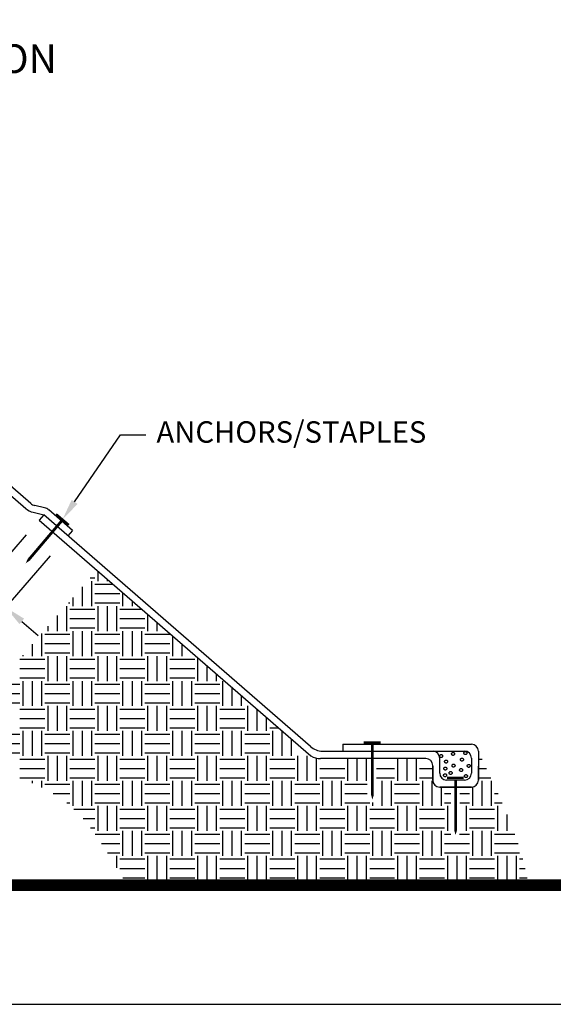
# Paper-space layout 'Layout1' of a CAD drawing. Extents: x -0.1 to 10.9, y -0.1 to 8.4.
# Drawn here: x 3.6 to 5.8, y -0.1 to 4 of the extents above; entities that cross this region are included whole.
import ezdxf

# ---------------------------------------------------------------- set-up
doc = ezdxf.new("R2010")
doc.units = 0
doc.header["$LTSCALE"] = 0.2
doc.header["$MEASUREMENT"] = 0
doc.layers.get('DEFPOINTS').update_dxf_attribs({"linetype": 'CONTINUOUS'})
doc.layers.add('6', color=7, linetype='CONTINUOUS', plot=False)
for name, color, linetype in [('8', 7, 'CONTINUOUS'), ('LAYER12-6', 7, 'CONTINUOUS'), ('MAT', 5, 'CONTINUOUS'), ('ROCK', 253, 'CONTINUOUS'), ('SOIL', 6, 'CONTINUOUS'), ('TEXT', 7, 'CONTINUOUS')]:
    doc.layers.add(name, color=color, linetype=linetype)
doc.styles.add('ROMANS', font='ROMANS', dxfattribs={"height": 0.2})
doc.styles.add('STYLE5', font='txt', dxfattribs={"height": 0.1})

psp = doc.layouts.get("Layout1")

# ---------------------------------------------------------------- linework, layer by layer
at = {"layer": '6'}
psp.add_lwpolyline([(-0.125, -0.125), (10.875, -0.125), (10.875, 8.375), (-0.125, 8.375)], close=True, dxfattribs=at)
at = {"layer": '8', "color": 5, "linetype": 'Continuous', "const_width": 0.05}
psp.add_lwpolyline([(0.375, 0.375), (10.375, 0.375), (10.375, 7.625), (0.375, 7.625), (0.375, 0.375)], dxfattribs=at)
at = {"layer": 'DEFPOINTS', "color": 0, "linetype": 'ByBlock'}
for p in [(4.047, 1.0609), (4.5025, 1.0598), (5.1883, 0.8183)]:
    psp.add_point(p, dxfattribs=at)
at = {"layer": 'MAT', "color": 5}
for p, q in [((3.6102, 1.9776), (2.4934, 2.9485)), ((2.4806, 2.9178), (3.5898, 1.9558)), ((4.9205, 0.9672), (5.46, 0.9672)), ((4.9205, 0.9672), (4.9205, 0.938)), ((4.8352, 0.938), (5.4308, 0.938)), ((5.4892, 0.938), (5.4892, 0.8162)), ((5.2685, 0.9068), (4.8266, 0.9068)), ((5.2977, 0.8162), (5.2977, 0.8776)), ((5.2977, 0.874), (5.2977, 0.8162)), ((5.3269, 0.8454), (5.3269, 0.9068)), ((5.46, 0.9088), (5.46, 0.8454)), ((5.4892, 0.8162), (5.4892, 0.874)), ((5.3269, 0.787), (5.46, 0.787)), ((5.4308, 0.8162), (5.3561, 0.8162))]:
    psp.add_line(p, q, dxfattribs=at)
at = {"layer": 'MAT'}
for p, q in [((3.6685, 1.9595), (3.627, 1.9691)), ((3.7852, 1.8642), (3.6854, 1.951)), ((3.6199, 1.9405), (3.6647, 1.9302)), ((3.6647, 1.9302), (3.6453, 1.9077)), ((3.6453, 1.9077), (4.7863, 0.918)), ((4.7841, 0.9571), (3.6647, 1.9302)), ((3.7852, 1.8642), (3.766, 1.8421))]:
    psp.add_line(p, q, dxfattribs=at)
at = {"layer": 'MAT', "color": 15}
for p, q in [((5.46, 0.787), (5.3269, 0.787)), ((5.3976, 0.727), (5.3976, 0.7866))]:
    psp.add_line(p, q, dxfattribs=at)
at = {"layer": 'MAT'}
psp.add_lwpolyline([(3.7399, 1.9043, 0.0117, 0.0117, 0), (3.6019, 1.7416, 0.0117, 0, 0), (3.5893, 1.7267, 0, 0, 0)], format="xyseb", dxfattribs=at)
at = {"layer": 'MAT', "const_width": 0.00973}
psp.add_lwpolyline([(3.7163, 1.9327), (3.7699, 1.8872)], dxfattribs=at)
at = {"layer": 'MAT', "color": 5, "const_width": 0.00973}
for points in [[(5.0081, 0.9736), (5.0784, 0.9736)], [(5.3571, 0.8252), (5.4274, 0.8252)]]:
    psp.add_lwpolyline(points, dxfattribs=at)
at = {"layer": 'MAT', "color": 5}
for points in [[(5.0445, 0.9672, 0.0117, 0.0117, 0), (5.0445, 0.7539, 0.0117, 0, 0), (5.0445, 0.7344, 0, 0, 0)], [(5.3935, 0.8188, 0.0117, 0.0117, 0), (5.3935, 0.6055, 0.0117, 0, 0), (5.3935, 0.586, 0, 0, 0)]]:
    psp.add_lwpolyline(points, format="xyseb", dxfattribs=at)
at = {"layer": 'MAT'}
for centre, radius, start, end in [((3.6356, 2.0086), 0.0699, 229.0639, 257.0487), ((3.6357, 2.007), 0.0389, 229, 257.0487), ((3.6598, 1.9216), 0.0389, 49, 77.0487)]:
    psp.add_arc(centre, radius, start, end, dxfattribs=at)
at = {"layer": 'MAT', "color": 5}
for centre, radius, start, end in [((4.8352, 1.0159), 0.0779, 229, 270), ((5.46, 0.938), 0.0292, 0, 90), ((4.8266, 0.9846), 0.0779, 238.8062, 270), ((5.2954, 0.9068), 0.0315, 0, 83.1399), ((5.4308, 0.9088), 0.0292, 0, 90), ((5.2685, 0.8776), 0.0292, 0, 90), ((5.3561, 0.8454), 0.0292, 180, 270), ((5.4308, 0.8454), 0.0292, 270, 0), ((5.3269, 0.8162), 0.0292, 180, 270), ((5.46, 0.8162), 0.0292, 270, 0)]:
    psp.add_arc(centre, radius, start, end, dxfattribs=at)
at = {"layer": 'ROCK', "color": 8}
for points in [[(5.3387, 0.9199, -0.098491), (5.3393, 0.9175, -0.098491), (5.339, 0.9151, -0.098491), (5.3378, 0.9129, -0.098491), (5.3359, 0.9114, -0.098491), (5.3335, 0.9108, -0.098491), (5.3311, 0.9111, -0.098491), (5.3289, 0.9123, -0.098491), (5.3274, 0.9142, -0.098491), (5.3268, 0.9166, -0.098491), (5.3271, 0.919, -0.098491), (5.3283, 0.9212, -0.098491), (5.3302, 0.9227, -0.098491), (5.3326, 0.9233, -0.098491), (5.335, 0.923, -0.098491), (5.3372, 0.9218, -0.098491)], [(5.3885, 0.9291, -0.098491), (5.3891, 0.9267, -0.098491), (5.3888, 0.9243, -0.098491), (5.3876, 0.9222, -0.098491), (5.3857, 0.9206, -0.098491), (5.3833, 0.92, -0.098491), (5.3808, 0.9203, -0.098491), (5.3787, 0.9215, -0.098491), (5.3772, 0.9235, -0.098491), (5.3765, 0.9258, -0.098491), (5.3768, 0.9283, -0.098491), (5.3781, 0.9304, -0.098491), (5.38, 0.9319, -0.098491), (5.3824, 0.9326, -0.098491), (5.3848, 0.9323, -0.098491), (5.387, 0.9311, -0.098491)], [(5.4403, 0.9322, -0.098491), (5.441, 0.9298, -0.098491), (5.4406, 0.9274, -0.098491), (5.4394, 0.9252, -0.098491), (5.4375, 0.9237, -0.098491), (5.4351, 0.9231, -0.098491), (5.4327, 0.9234, -0.098491), (5.4305, 0.9246, -0.098491), (5.429, 0.9265, -0.098491), (5.4284, 0.9289, -0.098491), (5.4287, 0.9314, -0.098491), (5.4299, 0.9335, -0.098491), (5.4318, 0.935, -0.098491), (5.4342, 0.9357, -0.098491), (5.4367, 0.9354, -0.098491), (5.4388, 0.9341, -0.098491)], [(5.3561, 0.8675, -0.098491), (5.3568, 0.8651, -0.098491), (5.3565, 0.8627, -0.098491), (5.3553, 0.8606, -0.098491), (5.3533, 0.859, -0.098491), (5.3509, 0.8584, -0.098491), (5.3485, 0.8587, -0.098491), (5.3464, 0.8599, -0.098491), (5.3449, 0.8619, -0.098491), (5.3442, 0.8642, -0.098491), (5.3445, 0.8667, -0.098491), (5.3457, 0.8688, -0.098491), (5.3477, 0.8703, -0.098491), (5.3501, 0.871, -0.098491), (5.3525, 0.8707, -0.098491), (5.3546, 0.8695, -0.098491)], [(5.3592, 0.8968, -0.098491), (5.3599, 0.8944, -0.098491), (5.3596, 0.892, -0.098491), (5.3583, 0.8898, -0.098491), (5.3564, 0.8883, -0.098491), (5.354, 0.8877, -0.098491), (5.3516, 0.888, -0.098491), (5.3494, 0.8892, -0.098491), (5.3479, 0.8911, -0.098491), (5.3473, 0.8935, -0.098491), (5.3476, 0.896, -0.098491), (5.3488, 0.8981, -0.098491), (5.3508, 0.8996, -0.098491), (5.3531, 0.9003, -0.098491), (5.3556, 0.8999, -0.098491), (5.3577, 0.8987, -0.098491)], [(5.3905, 0.8798, -0.098491), (5.3912, 0.8775, -0.098491), (5.3909, 0.875, -0.098491), (5.3897, 0.8729, -0.098491), (5.3877, 0.8714, -0.098491), (5.3853, 0.8707, -0.098491), (5.3829, 0.871, -0.098491), (5.3808, 0.8722, -0.098491), (5.3792, 0.8742, -0.098491), (5.3786, 0.8766, -0.098491), (5.3789, 0.879, -0.098491), (5.3801, 0.8812, -0.098491), (5.3821, 0.8827, -0.098491), (5.3844, 0.8833, -0.098491), (5.3869, 0.883, -0.098491), (5.389, 0.8818, -0.098491)], [(5.426, 0.905, -0.098491), (5.4266, 0.9026, -0.098491), (5.4263, 0.9002, -0.098491), (5.4251, 0.898, -0.098491), (5.4231, 0.8965, -0.098491), (5.4208, 0.8959, -0.098491), (5.4183, 0.8962, -0.098491), (5.4162, 0.8974, -0.098491), (5.4147, 0.8993, -0.098491), (5.414, 0.9017, -0.098491), (5.4143, 0.9042, -0.098491), (5.4155, 0.9063, -0.098491), (5.4175, 0.9078, -0.098491), (5.4199, 0.9085, -0.098491), (5.4223, 0.9082, -0.098491), (5.4244, 0.9069, -0.098491)], [(5.4542, 0.8788, -0.098491), (5.4548, 0.8764, -0.098491), (5.4545, 0.874, -0.098491), (5.4533, 0.8719, -0.098491), (5.4514, 0.8703, -0.098491), (5.449, 0.8697, -0.098491), (5.4465, 0.87, -0.098491), (5.4444, 0.8712, -0.098491), (5.4429, 0.8732, -0.098491), (5.4422, 0.8755, -0.098491), (5.4426, 0.878, -0.098491), (5.4438, 0.8801, -0.098491), (5.4457, 0.8816, -0.098491), (5.4481, 0.8823, -0.098491), (5.4505, 0.882, -0.098491), (5.4527, 0.8808, -0.098491)], [(5.3551, 0.8393, -0.098491), (5.3558, 0.8369, -0.098491), (5.3555, 0.8345, -0.098491), (5.3542, 0.8323, -0.098491), (5.3523, 0.8308, -0.098491), (5.3499, 0.8302, -0.098491), (5.3475, 0.8305, -0.098491), (5.3453, 0.8317, -0.098491), (5.3438, 0.8336, -0.098491), (5.3432, 0.836, -0.098491), (5.3435, 0.8385, -0.098491), (5.3447, 0.8406, -0.098491), (5.3467, 0.8421, -0.098491), (5.349, 0.8428, -0.098491), (5.3515, 0.8425, -0.098491), (5.3536, 0.8412, -0.098491)], [(5.3782, 0.8489, -0.098491), (5.3789, 0.8466, -0.098491), (5.3786, 0.8441, -0.098491), (5.3773, 0.842, -0.098491), (5.3754, 0.8405, -0.098491), (5.373, 0.8398, -0.098491), (5.3706, 0.8401, -0.098491), (5.3684, 0.8413, -0.098491), (5.3669, 0.8433, -0.098491), (5.3663, 0.8457, -0.098491), (5.3666, 0.8481, -0.098491), (5.3678, 0.8502, -0.098491), (5.3698, 0.8518, -0.098491), (5.3721, 0.8524, -0.098491), (5.3746, 0.8521, -0.098491), (5.3767, 0.8509, -0.098491)], [(5.4224, 0.8614, -0.098491), (5.423, 0.859, -0.098491), (5.4227, 0.8565, -0.098491), (5.4215, 0.8544, -0.098491), (5.4195, 0.8529, -0.098491), (5.4172, 0.8522, -0.098491), (5.4147, 0.8525, -0.098491), (5.4126, 0.8538, -0.098491), (5.4111, 0.8557, -0.098491), (5.4104, 0.8581, -0.098491), (5.4107, 0.8605, -0.098491), (5.4119, 0.8627, -0.098491), (5.4139, 0.8642, -0.098491), (5.4163, 0.8648, -0.098491), (5.4187, 0.8645, -0.098491), (5.4209, 0.8633, -0.098491)], [(5.4429, 0.8357, -0.098491), (5.4435, 0.8333, -0.098491), (5.4432, 0.8309, -0.098491), (5.442, 0.8287, -0.098491), (5.4401, 0.8272, -0.098491), (5.4377, 0.8266, -0.098491), (5.4353, 0.8269, -0.098491), (5.4331, 0.8281, -0.098491), (5.4316, 0.83, -0.098491), (5.4309, 0.8324, -0.098491), (5.4313, 0.8349, -0.098491), (5.4325, 0.837, -0.098491), (5.4344, 0.8385, -0.098491), (5.4368, 0.8392, -0.098491), (5.4392, 0.8389, -0.098491), (5.4414, 0.8376, -0.098491)]]:
    psp.add_lwpolyline(points, format="xyb", close=True, dxfattribs=at)
at = {"layer": 'SOIL', "color": 15}
for p, q in [((3.8593, 1.6647), (3.8794, 1.6647)), ((3.8925, 1.6516), (3.8925, 1.6933)), ((3.8269, 1.5467), (3.8269, 1.6275)), ((3.8663, 1.5467), (3.8663, 1.6516)), ((3.8794, 1.6385), (3.9557, 1.6385)), ((3.7876, 1.5467), (3.7876, 1.5823)), ((3.8794, 1.5992), (3.9842, 1.5992)), ((3.9973, 1.5467), (3.9973, 1.6024)), ((3.7614, 1.4419), (3.7614, 1.5467)), ((3.7681, 1.5599), (3.7745, 1.5599)), ((3.7745, 1.5336), (3.8794, 1.5336)), ((3.8794, 1.5599), (3.9842, 1.5599)), ((3.8925, 1.4419), (3.8925, 1.5467)), ((3.9318, 1.4419), (3.9318, 1.5467)), ((3.9711, 1.4419), (3.9711, 1.5467)), ((3.9842, 1.5336), (4.0766, 1.5336)), ((4.0367, 1.5467), (4.0367, 1.5682)), ((3.7221, 1.4419), (3.7221, 1.5069)), ((3.7745, 1.4943), (3.8794, 1.4943)), ((3.9842, 1.4943), (4.0891, 1.4943)), ((4.1022, 1.4419), (4.1022, 1.5114)), ((3.6827, 1.4419), (3.6827, 1.4617)), ((3.7745, 1.455), (3.8794, 1.455)), ((3.9842, 1.455), (4.0891, 1.455)), ((4.1415, 1.4419), (4.1415, 1.4773)), ((3.6565, 1.337), (3.6565, 1.4316)), ((3.6696, 1.4288), (3.7745, 1.4288)), ((3.7876, 1.337), (3.7876, 1.4419)), ((3.8269, 1.337), (3.8269, 1.4419)), ((3.8663, 1.337), (3.8663, 1.4419)), ((3.8794, 1.4288), (3.9842, 1.4288)), ((3.9973, 1.337), (3.9973, 1.4419)), ((4.0367, 1.337), (4.0367, 1.4419)), ((4.076, 1.337), (4.076, 1.4419)), ((4.0891, 1.4288), (4.194, 1.4288)), ((4.2071, 1.337), (4.2071, 1.4204)), ((3.6172, 1.337), (3.6172, 1.3864)), ((3.6696, 1.3894), (3.7745, 1.3894)), ((3.8794, 1.3894), (3.9842, 1.3894)), ((4.0891, 1.3894), (4.194, 1.3894)), ((4.2464, 1.337), (4.2464, 1.3863)), ((3.5648, 1.3239), (3.6696, 1.3239)), ((3.5779, 1.337), (3.5779, 1.3412)), ((3.6696, 1.3501), (3.7745, 1.3501)), ((3.6827, 1.2321), (3.6827, 1.337)), ((3.7221, 1.2321), (3.7221, 1.337)), ((3.7614, 1.2321), (3.7614, 1.337)), ((3.7745, 1.3239), (3.8794, 1.3239)), ((3.8794, 1.3501), (3.9842, 1.3501)), ((3.8925, 1.2321), (3.8925, 1.337)), ((3.9318, 1.2321), (3.9318, 1.337)), ((3.9711, 1.2321), (3.9711, 1.337)), ((3.9842, 1.3239), (4.0891, 1.3239)), ((4.0891, 1.3501), (4.194, 1.3501)), ((4.1022, 1.2321), (4.1022, 1.337)), ((4.1415, 1.2321), (4.1415, 1.337)), ((4.1809, 1.2321), (4.1809, 1.337)), ((4.194, 1.3239), (4.2988, 1.3239)), ((4.3119, 1.2321), (4.3119, 1.3295)), ((3.5648, 1.2846), (3.6696, 1.2846)), ((3.7745, 1.2846), (3.8794, 1.2846)), ((3.9842, 1.2846), (4.0891, 1.2846)), ((4.194, 1.2846), (4.2988, 1.2846)), ((4.3513, 1.2321), (4.3513, 1.2954)), ((3.5648, 1.2453), (3.6696, 1.2453)), ((3.7745, 1.2453), (3.8794, 1.2453)), ((3.9842, 1.2453), (4.0891, 1.2453)), ((4.194, 1.2453), (4.2988, 1.2453)), ((4.3906, 1.2321), (4.3906, 1.2613)), ((3.4599, 1.219), (3.5648, 1.219)), ((3.5779, 1.1273), (3.5779, 1.2321)), ((3.6172, 1.1273), (3.6172, 1.2321)), ((3.6565, 1.1273), (3.6565, 1.2321)), ((3.6696, 1.219), (3.7745, 1.219)), ((3.7876, 1.1273), (3.7876, 1.2321)), ((3.8269, 1.1273), (3.8269, 1.2321)), ((3.8663, 1.1273), (3.8663, 1.2321)), ((3.8794, 1.219), (3.9842, 1.219)), ((3.9973, 1.1273), (3.9973, 1.2321)), ((4.0367, 1.1273), (4.0367, 1.2321)), ((4.076, 1.1273), (4.076, 1.2321)), ((4.0891, 1.219), (4.194, 1.219)), ((4.2071, 1.1273), (4.2071, 1.2321)), ((4.2464, 1.1273), (4.2464, 1.2321)), ((4.2857, 1.1273), (4.2857, 1.2321)), ((4.2988, 1.219), (4.4037, 1.219)), ((4.4168, 1.1273), (4.4168, 1.2321)), ((4.4561, 1.1273), (4.4561, 1.2044)), ((3.4599, 1.1797), (3.5648, 1.1797)), ((3.6696, 1.1797), (3.7745, 1.1797)), ((3.8794, 1.1797), (3.9842, 1.1797)), ((4.0891, 1.1797), (4.194, 1.1797)), ((4.2988, 1.1797), (4.4037, 1.1797)), ((4.4955, 1.1273), (4.4955, 1.1703)), ((3.4599, 1.1404), (3.5648, 1.1404)), ((3.6696, 1.1404), (3.7745, 1.1404)), ((3.6827, 1.0224), (3.6827, 1.1273)), ((3.7221, 1.0224), (3.7221, 1.1273)), ((3.7614, 1.0224), (3.7614, 1.1273)), ((3.8794, 1.1404), (3.9842, 1.1404)), ((3.8925, 1.0224), (3.8925, 1.1273)), ((3.9318, 1.0224), (3.9318, 1.1273)), ((3.9711, 1.0224), (3.9711, 1.1273)), ((4.0891, 1.1404), (4.194, 1.1404)), ((4.1022, 1.0224), (4.1022, 1.1273)), ((4.1415, 1.0224), (4.1415, 1.1273)), ((4.1809, 1.0224), (4.1809, 1.1273)), ((4.2988, 1.1404), (4.4037, 1.1404)), ((4.3119, 1.0224), (4.3119, 1.1273)), ((4.3513, 1.0224), (4.3513, 1.1273)), ((4.3906, 1.0224), (4.3906, 1.1273)), ((4.5217, 1.0224), (4.5217, 1.1273)), ((3.5648, 1.1142), (3.6696, 1.1142)), ((3.5648, 1.0749), (3.6696, 1.0749)), ((3.7745, 1.1142), (3.8794, 1.1142)), ((3.7745, 1.0749), (3.8794, 1.0749)), ((3.9842, 1.1142), (4.0891, 1.1142)), ((3.9842, 1.0749), (4.0891, 1.0749)), ((4.194, 1.1142), (4.2988, 1.1142)), ((4.194, 1.0749), (4.2988, 1.0749)), ((4.4037, 1.1142), (4.5086, 1.1142)), ((4.4037, 1.0749), (4.5086, 1.0749)), ((4.561, 1.0224), (4.561, 1.1135)), ((4.6003, 1.0224), (4.6003, 1.0794)), ((3.5648, 1.0355), (3.6696, 1.0355)), ((3.7745, 1.0355), (3.8794, 1.0355)), ((3.9842, 1.0355), (4.0891, 1.0355)), ((4.194, 1.0355), (4.2988, 1.0355)), ((4.4037, 1.0355), (4.5086, 1.0355)), ((4.6134, 1.0355), (4.6509, 1.0355)), ((3.4599, 1.0093), (3.5648, 1.0093)), ((3.5779, 0.9176), (3.5779, 1.0224)), ((3.6172, 0.9176), (3.6172, 1.0224)), ((3.6565, 0.9176), (3.6565, 1.0224)), ((3.6696, 1.0093), (3.7745, 1.0093)), ((3.7876, 0.9176), (3.7876, 1.0224)), ((3.8269, 0.9176), (3.8269, 1.0224)), ((3.8663, 0.9176), (3.8663, 1.0224)), ((3.8794, 1.0093), (3.9842, 1.0093)), ((3.9973, 0.9176), (3.9973, 1.0224)), ((4.0367, 0.9176), (4.0367, 1.0224)), ((4.076, 0.9176), (4.076, 1.0224)), ((4.0891, 1.0093), (4.194, 1.0093)), ((4.2071, 0.9176), (4.2071, 1.0224)), ((4.2464, 0.9176), (4.2464, 1.0224)), ((4.2857, 0.9176), (4.2857, 1.0224)), ((4.2988, 1.0093), (4.4037, 1.0093)), ((4.4168, 0.9176), (4.4168, 1.0224)), ((4.4561, 0.9176), (4.4561, 1.0224)), ((4.4955, 0.9176), (4.4955, 1.0224)), ((4.5086, 1.0093), (4.6134, 1.0093)), ((4.6265, 0.9176), (4.6265, 1.0224)), ((4.6659, 0.9176), (4.6659, 1.0224)), ((3.4599, 0.97), (3.5648, 0.97)), ((3.6696, 0.97), (3.7745, 0.97)), ((3.8794, 0.97), (3.9842, 0.97)), ((4.0891, 0.97), (4.194, 0.97)), ((4.2988, 0.97), (4.4037, 0.97)), ((4.5086, 0.97), (4.6134, 0.97)), ((4.7052, 0.9176), (4.7052, 0.9884)), ((3.4599, 0.9307), (3.5648, 0.9307)), ((3.6696, 0.9307), (3.7745, 0.9307)), ((3.6827, 0.8127), (3.6827, 0.9176)), ((3.7221, 0.8127), (3.7221, 0.9176)), ((3.7614, 0.8127), (3.7614, 0.9176)), ((3.8794, 0.9307), (3.9842, 0.9307)), ((3.8925, 0.8127), (3.8925, 0.9176)), ((3.9318, 0.8127), (3.9318, 0.9176)), ((3.9711, 0.8127), (3.9711, 0.9176)), ((4.0891, 0.9307), (4.194, 0.9307)), ((4.1022, 0.8127), (4.1022, 0.9176)), ((4.1415, 0.8127), (4.1415, 0.9176)), ((4.1809, 0.8127), (4.1809, 0.9176)), ((4.2988, 0.9307), (4.4037, 0.9307)), ((4.3119, 0.8127), (4.3119, 0.9176)), ((4.3513, 0.8127), (4.3513, 0.9176)), ((4.3906, 0.8127), (4.3906, 0.9176)), ((4.5086, 0.9307), (4.6134, 0.9307)), ((4.5217, 0.8127), (4.5217, 0.9176)), ((4.561, 0.8127), (4.561, 0.9176)), ((4.6003, 0.8127), (4.6003, 0.9176)), ((4.7314, 0.8127), (4.7314, 0.9176)), ((4.7707, 0.8127), (4.7707, 0.9176)), ((3.5648, 0.9044), (3.6696, 0.9044)), ((3.7745, 0.9044), (3.8794, 0.9044)), ((3.9842, 0.9044), (4.0891, 0.9044)), ((4.194, 0.9044), (4.2988, 0.9044)), ((4.4037, 0.9044), (4.5086, 0.9044)), ((4.6134, 0.9044), (4.7183, 0.9044)), ((4.8101, 0.8127), (4.8101, 0.9086)), ((4.9411, 0.8127), (4.9411, 0.9068)), ((4.9805, 0.8127), (4.9805, 0.9068)), ((5.0198, 0.8127), (5.0198, 0.9068)), ((5.1509, 0.8127), (5.1509, 0.9068)), ((5.1902, 0.8127), (5.1902, 0.9068)), ((5.2295, 0.8127), (5.2295, 0.9068)), ((5.4892, 0.9044), (5.5051, 0.9044)), ((3.5648, 0.8651), (3.6696, 0.8651)), ((3.7745, 0.8651), (3.8794, 0.8651)), ((3.9842, 0.8651), (4.0891, 0.8651)), ((4.194, 0.8651), (4.2988, 0.8651)), ((4.4037, 0.8651), (4.5086, 0.8651)), ((4.6134, 0.8651), (4.7183, 0.8651)), ((4.8232, 0.8651), (4.928, 0.8651)), ((5.0621, 0.8651), (5.1378, 0.8651)), ((5.2426, 0.8651), (5.2977, 0.8651)), ((5.4892, 0.8651), (5.5236, 0.8651)), ((3.5648, 0.8258), (3.6696, 0.8258)), ((3.6172, 0.8029), (3.6172, 0.8127)), ((3.6565, 0.7854), (3.6565, 0.8127)), ((3.6696, 0.7996), (3.7745, 0.7996)), ((3.7745, 0.8258), (3.8794, 0.8258)), ((3.7876, 0.7078), (3.7876, 0.8127)), ((3.8269, 0.7078), (3.8269, 0.8127)), ((3.8663, 0.7078), (3.8663, 0.8127)), ((3.8794, 0.7996), (3.9842, 0.7996)), ((3.9842, 0.8258), (4.0891, 0.8258)), ((3.9973, 0.7078), (3.9973, 0.8127)), ((4.0367, 0.7078), (4.0367, 0.8127)), ((4.076, 0.7078), (4.076, 0.8127)), ((4.0891, 0.7996), (4.194, 0.7996)), ((4.194, 0.8258), (4.2988, 0.8258)), ((4.2071, 0.7078), (4.2071, 0.8127)), ((4.2464, 0.7078), (4.2464, 0.8127)), ((4.2857, 0.7078), (4.2857, 0.8127)), ((4.2988, 0.7996), (4.4037, 0.7996)), ((4.4037, 0.8258), (4.5086, 0.8258)), ((4.4168, 0.7078), (4.4168, 0.8127)), ((4.4561, 0.7078), (4.4561, 0.8127)), ((4.4955, 0.7078), (4.4955, 0.8127)), ((4.5086, 0.7996), (4.6134, 0.7996)), ((4.6134, 0.8258), (4.7183, 0.8258)), ((4.6265, 0.7078), (4.6265, 0.8127)), ((4.6659, 0.7078), (4.6659, 0.8127)), ((4.7052, 0.7078), (4.7052, 0.8127)), ((4.7183, 0.7996), (4.8232, 0.7996)), ((4.8232, 0.8258), (4.928, 0.8258)), ((4.8363, 0.7078), (4.8363, 0.8127)), ((4.8756, 0.7078), (4.8756, 0.8127)), ((4.9149, 0.7078), (4.9149, 0.8127)), ((4.928, 0.7996), (5.0229, 0.7996)), ((5.0621, 0.8258), (5.1378, 0.8258)), ((5.0853, 0.7078), (5.0853, 0.8127)), ((5.1246, 0.7078), (5.1246, 0.8127)), ((5.1378, 0.7996), (5.2426, 0.7996)), ((5.2426, 0.8258), (5.2977, 0.8258)), ((5.2557, 0.7078), (5.2557, 0.8127)), ((5.2951, 0.7078), (5.2951, 0.8127)), ((5.3344, 0.7078), (5.3344, 0.787)), ((5.4655, 0.7078), (5.4655, 0.7876)), ((5.4892, 0.8258), (5.5419, 0.8258)), ((5.5048, 0.7078), (5.5048, 0.8127)), ((5.5441, 0.7078), (5.5441, 0.8127)), ((3.7037, 0.7603), (3.7745, 0.7603)), ((3.8794, 0.7603), (3.9842, 0.7603)), ((4.0891, 0.7603), (4.194, 0.7603)), ((4.2988, 0.7603), (4.4037, 0.7603)), ((4.5086, 0.7603), (4.6134, 0.7603)), ((4.7183, 0.7603), (4.8232, 0.7603)), ((4.928, 0.7603), (5.0229, 0.7603)), ((5.1378, 0.7603), (5.2426, 0.7603)), ((5.3475, 0.7603), (5.3743, 0.7603)), ((5.4116, 0.7603), (5.4524, 0.7603)), ((5.5572, 0.7603), (5.5718, 0.7603)), ((3.7612, 0.7209), (3.7745, 0.7209)), ((3.8794, 0.7209), (3.9842, 0.7209)), ((3.8925, 0.603), (3.8925, 0.7078)), ((3.9318, 0.603), (3.9318, 0.7078)), ((3.9711, 0.603), (3.9711, 0.7078)), ((4.0891, 0.7209), (4.194, 0.7209)), ((4.1022, 0.603), (4.1022, 0.7078)), ((4.1415, 0.603), (4.1415, 0.7078)), ((4.1809, 0.603), (4.1809, 0.7078)), ((4.2988, 0.7209), (4.4037, 0.7209)), ((4.3119, 0.603), (4.3119, 0.7078)), ((4.3513, 0.603), (4.3513, 0.7078)), ((4.3906, 0.603), (4.3906, 0.7078)), ((4.5086, 0.7209), (4.6134, 0.7209)), ((4.5217, 0.603), (4.5217, 0.7078)), ((4.561, 0.603), (4.561, 0.7078)), ((4.6003, 0.603), (4.6003, 0.7078)), ((4.7183, 0.7209), (4.8232, 0.7209)), ((4.7314, 0.603), (4.7314, 0.7078)), ((4.7707, 0.603), (4.7707, 0.7078)), ((4.8101, 0.603), (4.8101, 0.7078)), ((4.928, 0.7209), (5.0329, 0.7209)), ((4.9411, 0.603), (4.9411, 0.7078)), ((4.9805, 0.603), (4.9805, 0.7078)), ((5.0198, 0.603), (5.0198, 0.7078)), ((5.046, 0.7078), (5.046, 0.7224)), ((5.1378, 0.7209), (5.2426, 0.7209)), ((5.1509, 0.603), (5.1509, 0.7078)), ((5.1902, 0.603), (5.1902, 0.7078)), ((5.2295, 0.603), (5.2295, 0.7078)), ((5.3475, 0.7209), (5.3743, 0.7209)), ((5.3606, 0.603), (5.3606, 0.7078)), ((5.4113, 0.7209), (5.4524, 0.7209)), ((5.4392, 0.603), (5.4392, 0.7078)), ((5.5572, 0.7209), (5.5891, 0.7209)), ((5.5703, 0.603), (5.5703, 0.7078)), ((3.7917, 0.6947), (3.8794, 0.6947)), ((3.9842, 0.6947), (4.0891, 0.6947)), ((4.194, 0.6947), (4.2988, 0.6947)), ((4.4037, 0.6947), (4.5086, 0.6947)), ((4.6134, 0.6947), (4.7183, 0.6947)), ((4.8232, 0.6947), (4.928, 0.6947)), ((5.0329, 0.6947), (5.1378, 0.6947)), ((5.2426, 0.6947), (5.3475, 0.6947)), ((5.4524, 0.6947), (5.5572, 0.6947)), ((5.6097, 0.603), (5.6097, 0.6723)), ((3.8296, 0.6554), (3.8794, 0.6554)), ((3.9842, 0.6554), (4.0891, 0.6554)), ((4.194, 0.6554), (4.2988, 0.6554)), ((4.4037, 0.6554), (4.5086, 0.6554)), ((4.6134, 0.6554), (4.7183, 0.6554)), ((4.8232, 0.6554), (4.928, 0.6554)), ((5.0329, 0.6554), (5.1378, 0.6554)), ((5.2426, 0.6554), (5.3475, 0.6554)), ((5.4524, 0.6554), (5.5572, 0.6554)), ((3.8615, 0.6161), (3.8794, 0.6161)), ((3.8807, 0.5898), (3.9842, 0.5898)), ((3.9842, 0.6161), (4.0891, 0.6161)), ((3.9973, 0.4981), (3.9973, 0.603)), ((4.0367, 0.4981), (4.0367, 0.603)), ((4.076, 0.4981), (4.076, 0.603)), ((4.0891, 0.5898), (4.194, 0.5898)), ((4.194, 0.6161), (4.2988, 0.6161)), ((4.2071, 0.4981), (4.2071, 0.603)), ((4.2464, 0.4981), (4.2464, 0.603)), ((4.2857, 0.4981), (4.2857, 0.603)), ((4.2988, 0.5898), (4.4037, 0.5898)), ((4.4037, 0.6161), (4.5086, 0.6161)), ((4.4168, 0.4981), (4.4168, 0.603)), ((4.4561, 0.4981), (4.4561, 0.603)), ((4.4955, 0.4981), (4.4955, 0.603)), ((4.5086, 0.5898), (4.6134, 0.5898)), ((4.6134, 0.6161), (4.7183, 0.6161)), ((4.6265, 0.4981), (4.6265, 0.603)), ((4.6659, 0.4981), (4.6659, 0.603)), ((4.7052, 0.4981), (4.7052, 0.603)), ((4.7183, 0.5898), (4.8232, 0.5898)), ((4.8232, 0.6161), (4.928, 0.6161)), ((4.8363, 0.4981), (4.8363, 0.603)), ((4.8756, 0.4981), (4.8756, 0.603)), ((4.9149, 0.4981), (4.9149, 0.603)), ((4.928, 0.5898), (5.0329, 0.5898)), ((5.0329, 0.6161), (5.1378, 0.6161)), ((5.046, 0.4981), (5.046, 0.603)), ((5.0853, 0.4981), (5.0853, 0.603)), ((5.1246, 0.4981), (5.1246, 0.603)), ((5.1378, 0.5898), (5.2426, 0.5898)), ((5.2426, 0.6161), (5.3475, 0.6161)), ((5.2557, 0.4981), (5.2557, 0.603)), ((5.2951, 0.4981), (5.2951, 0.603)), ((5.3344, 0.4981), (5.3344, 0.603)), ((5.3475, 0.5898), (5.3743, 0.5898)), ((5.4102, 0.5898), (5.4524, 0.5898)), ((5.4524, 0.6161), (5.5572, 0.6161)), ((5.4655, 0.4981), (5.4655, 0.603)), ((5.5048, 0.4981), (5.5048, 0.603)), ((5.5441, 0.4981), (5.5441, 0.603)), ((5.5572, 0.5898), (5.6418, 0.5898)), ((3.9073, 0.5505), (3.9842, 0.5505)), ((4.0891, 0.5505), (4.194, 0.5505)), ((4.2988, 0.5505), (4.4037, 0.5505)), ((4.5086, 0.5505), (4.6134, 0.5505)), ((4.7183, 0.5505), (4.8232, 0.5505)), ((4.928, 0.5505), (5.0329, 0.5505)), ((5.1378, 0.5505), (5.2426, 0.5505)), ((5.3475, 0.5505), (5.4524, 0.5505)), ((5.5572, 0.5505), (5.6556, 0.5505)), ((3.9322, 0.5112), (3.9842, 0.5112)), ((3.9711, 0.4474), (3.9711, 0.4981)), ((4.0891, 0.5112), (4.194, 0.5112)), ((4.1022, 0.3932), (4.1022, 0.4981)), ((4.1415, 0.3932), (4.1415, 0.4981)), ((4.1809, 0.3932), (4.1809, 0.4981)), ((4.2988, 0.5112), (4.4037, 0.5112)), ((4.3119, 0.3932), (4.3119, 0.4981)), ((4.3513, 0.3932), (4.3513, 0.4981)), ((4.3906, 0.3932), (4.3906, 0.4981)), ((4.5086, 0.5112), (4.6134, 0.5112)), ((4.5217, 0.3932), (4.5217, 0.4981)), ((4.561, 0.3932), (4.561, 0.4981)), ((4.6003, 0.3932), (4.6003, 0.4981)), ((4.7183, 0.5112), (4.8232, 0.5112)), ((4.7314, 0.3932), (4.7314, 0.4981)), ((4.7707, 0.3932), (4.7707, 0.4981)), ((4.8101, 0.3932), (4.8101, 0.4981)), ((4.928, 0.5112), (5.0329, 0.5112)), ((4.9411, 0.3932), (4.9411, 0.4981)), ((4.9805, 0.3932), (4.9805, 0.4981)), ((5.0198, 0.3932), (5.0198, 0.4981)), ((5.1378, 0.5112), (5.2426, 0.5112)), ((5.1509, 0.3932), (5.1509, 0.4981)), ((5.1902, 0.3932), (5.1902, 0.4981)), ((5.2295, 0.3932), (5.2295, 0.4981)), ((5.3475, 0.5112), (5.4524, 0.5112)), ((5.3606, 0.3932), (5.3606, 0.4981)), ((5.3999, 0.3932), (5.3999, 0.4981)), ((5.4392, 0.3932), (5.4392, 0.4981)), ((5.5572, 0.5112), (5.6621, 0.5112)), ((5.5703, 0.3932), (5.5703, 0.4981)), ((5.6097, 0.3932), (5.6097, 0.4981)), ((5.649, 0.3932), (5.649, 0.4981)), ((3.9842, 0.485), (4.0891, 0.485)), ((4.194, 0.485), (4.2988, 0.485)), ((4.4037, 0.485), (4.5086, 0.485)), ((4.6134, 0.485), (4.7183, 0.485)), ((4.8232, 0.485), (4.928, 0.485)), ((5.0329, 0.485), (5.1378, 0.485)), ((5.2426, 0.485), (5.3475, 0.485)), ((5.4524, 0.485), (5.5572, 0.485)), ((5.6621, 0.485), (5.6757, 0.485)), ((3.9842, 0.4457), (4.0891, 0.4457)), ((4.194, 0.4457), (4.2988, 0.4457)), ((4.4037, 0.4457), (4.5086, 0.4457)), ((4.6134, 0.4457), (4.7183, 0.4457)), ((4.8232, 0.4457), (4.928, 0.4457)), ((5.0329, 0.4457), (5.1378, 0.4457)), ((5.2426, 0.4457), (5.3475, 0.4457)), ((5.4524, 0.4457), (5.5572, 0.4457)), ((5.6621, 0.4457), (5.6857, 0.4457)), ((3.9962, 0.4063), (4.0891, 0.4063)), ((4.194, 0.4063), (4.2988, 0.4063)), ((4.4037, 0.4063), (4.5086, 0.4063)), ((4.6134, 0.4063), (4.7183, 0.4063)), ((4.8232, 0.4063), (4.928, 0.4063)), ((5.0329, 0.4063), (5.1378, 0.4063)), ((5.2426, 0.4063), (5.3475, 0.4063)), ((5.4524, 0.4063), (5.5572, 0.4063)), ((5.6621, 0.4063), (5.6938, 0.4063))]:
    psp.add_line(p, q, dxfattribs=at)
at = {"layer": 'SOIL'}
for p, q in [((3.9318, 1.6516), (3.9318, 1.6592)), ((4.1809, 1.4419), (4.1809, 1.4432))]:
    psp.add_line(p, q, dxfattribs=at)
at = {"layer": 'TEXT', "color": 7}
for p, q in [((3.7942, 1.984), (3.9874, 2.2656)), ((3.9874, 2.2656), (4.0938, 2.2656)), ((3.5909, 1.8453), (3.3444, 1.5617)), ((3.6922, 1.7572), (3.4457, 1.4736)), ((3.5727, 1.4825), (3.6406, 1.4235))]:
    psp.add_line(p, q, dxfattribs=at)
for points in [[(3.8066, 1.9755), (3.7433, 1.9098), (3.7818, 1.9925)], [(3.5825, 1.4938), (3.5628, 1.4712), (3.5048, 1.5416)]]:
    psp.add_solid(points, dxfattribs=at)

# ---------------------------------------------------------------- texts
at = {"layer": 'LAYER12-6', "color": 7, "style": 'STYLE5'}
psp.add_text('INITIAL ANCHOR TRENCH APPLICATION', height=0.12, dxfattribs=at).set_placement((0.7199, 3.7847))
at = {"layer": 'TEXT', "color": 7, "insert": (4.1379, 2.2658), "char_height": 0.09, "attachment_point": 4, "style": 'ROMANS'}
psp.add_mtext('ANCHORS/STAPLES', dxfattribs=at)

doc.saveas('drawing.dxf')
